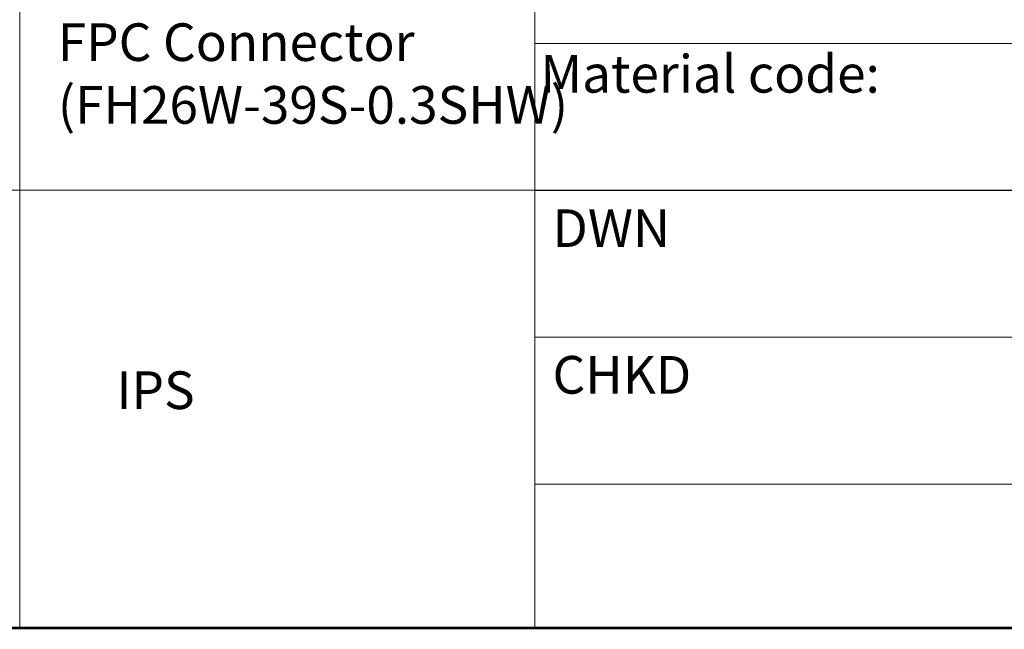
# Model space of a CAD drawing. Units: millimetres. Extents: x 3121 to 3834, y -1099 to -605.
# Drawn here: x 3618 to 3712, y -1099 to -1041 of the extents above; entities that cross this region are included whole.
import ezdxf

# ---------------------------------------------------------------- set-up
doc = ezdxf.new("R2010")
doc.units = ezdxf.units.MM
doc.header["$LTSCALE"] = 15
doc.styles.add('Arial', font='arial.ttf')

msp = doc.modelspace()

# ---------------------------------------------------------------- linework, layer by layer
at = {"color": 7, "lineweight": 13}
for p, q in [((3617.613, -1099.213), (3617.613, -1015.156)), ((3666.889, -1015.156), (3666.889, -1099.213)), ((3666.889, -1043.277), (3833.86, -1043.277)), ((3567.919, -1057.338), (3666.889, -1057.338)), ((3666.889, -1071.399), (3833.86, -1071.399)), ((3666.889, -1085.459), (3833.86, -1085.459))]:
    msp.add_line(p, q, dxfattribs=at)
at = {"color": 0}
msp.add_line((3666.889, -1057.338), (3833.86, -1057.338), dxfattribs=at)
at = {"color": 0, "const_width": 0.265}
msp.add_lwpolyline([(3120.842, -1099.213), (3120.842, -605.059), (3833.86, -605.059), (3833.86, -1099.213)], close=True, dxfattribs=at)

# ---------------------------------------------------------------- texts
at = {"color": 0, "style": 'Arial'}
for s, height, p in [('Material code:', 3.60278, (3667.435, -1047.995)), ('DWN', 3.6028, (3668.596, -1062.764)), ('CHKD', 3.6028, (3668.596, -1076.797))]:
    msp.add_text(s, height=height, dxfattribs=at).set_placement(p)
at = {"color": 7, "lineweight": 13, "insert": (3621.261, -1041.361), "char_height": 3.60278, "width": 77.81989, "attachment_point": 1, "style": 'Arial'}
msp.add_mtext('FPC Connector        ({\\fSimSun|b0|i0|c134|p2;\\C0;FH26W-39S-0.3SHW\\fArial|b0|i0|c134|p34;\\C7;)}', dxfattribs=at)
at = {"color": 0, "insert": (3626.87, -1074.663), "char_height": 3.6028, "width": 77.81989, "attachment_point": 1, "style": 'Arial'}
msp.add_mtext('IPS', dxfattribs=at)

doc.saveas('drawing.dxf')
